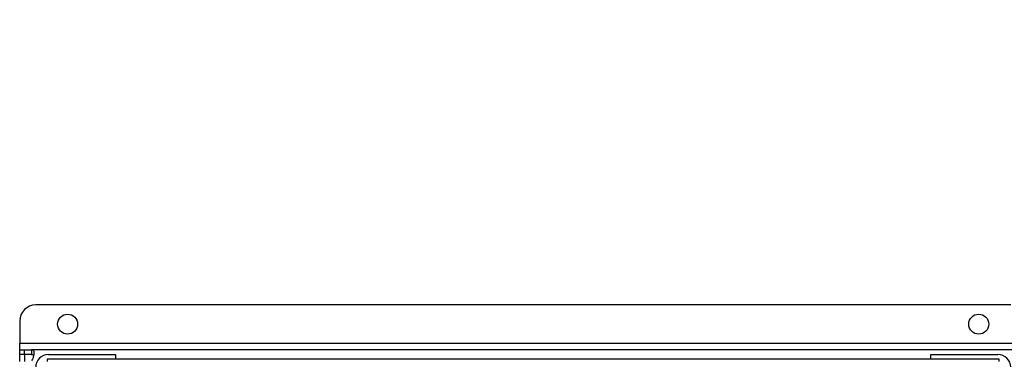
# Model space of a CAD drawing. Extents: x 0.4 to 10.6, y 0.4 to 8.1.
# Drawn here: x 8.2 to 9.1, y 6.4 to 6.6 of the extents above; entities that cross this region are included whole.
import ezdxf

# ---------------------------------------------------------------- set-up
doc = ezdxf.new("R2010")
doc.units = 0
doc.linetypes.add('SLD-SOLID', pattern=[0])
doc.layers.get('0').update_dxf_attribs({"linetype": 'CONTINUOUS'})
doc.styles.add('SLDTEXTSTYLE0', font='TXT', dxfattribs={"width": 0.75})
doc.dimstyles.new('SLDDIMSTYLE0', dxfattribs={"dimtxt": 0.125, "dimasz": 0.13, "dimexe": 0, "dimexo": 0.0625, "dimgap": 0.03125, "dimtad": 0, "dimtih": 1, "dimtoh": 1, "dimdec": 1, "dimlfac": 30, "dimrnd": 1e-09, "dimzin": 12, "dimtxsty": 'SLDTEXTSTYLE0', "dimsah": 1, "dimcen": 0.09, "dimazin": 3, "dimtfac": 1, "dimtmove": 0, "dimatfit": 3, "dimtolj": 1, "dimtzin": 12})

# ---------------------------------------------------------------- blocks, each defined once
blk = doc.blocks.new('_D_11')
at = {"color": 7, "linetype": 'SLD-SOLID'}
for p, q in [((9.32298, 6.39662), (9.32298, 6.64662)), ((9.08558, 6.39662), (9.44798, 6.39662)), ((9.08558, 6.06591), (9.44798, 6.06591)), ((9.32298, 6.06591), (9.32298, 5.81591))]:
    blk.add_line(p, q, dxfattribs=at)
for points in [[(9.32298, 6.39662), (9.34298, 6.52662), (9.30298, 6.52662)], [(9.32298, 6.06591), (9.30298, 5.93591), (9.34298, 5.93591)]]:
    blk.add_solid(points, dxfattribs=at)
at = {"color": 7, "linetype": 'SLD-SOLID', "insert": (9.20753, 6.29318), "char_height": 0.125, "attachment_point": 1, "style": 'SLDTEXTSTYLE0'}
blk.add_mtext('9.9', dxfattribs=at)

msp = doc.modelspace()

# ---------------------------------------------------------------- linework, layer by layer
at = {"color": 7, "linetype": 'SLD-SOLID'}
for p, q in [((9.06182, 6.41237), (8.2613, 6.41237)), ((8.24817, 6.39924), (8.24817, 6.38087)), ((8.24817, 6.38087), (9.07495, 6.38087)), ((8.24817, 6.37562), (8.24817, 6.38087)), ((8.24817, 6.37162), (8.24817, 6.37562)), ((8.24817, 6.37562), (8.25202, 6.37562)), ((8.24817, 6.36586), (8.24817, 6.37162)), ((8.25218, 6.37162), (8.24817, 6.37162)), ((8.25202, 6.37162), (8.25202, 6.37562)), ((8.25202, 6.37562), (8.25793, 6.37562)), ((8.25793, 6.37162), (8.25202, 6.37162)), ((8.25218, 6.37162), (8.25218, 6.36586)), ((9.06519, 6.37562), (8.25793, 6.37562)), ((8.25793, 6.37562), (8.25793, 6.37162)), ((8.2718, 6.37168), (8.32692, 6.37168)), ((8.32692, 6.37168), (8.32692, 6.36775)), ((8.99621, 6.36775), (8.99621, 6.37168)), ((8.99621, 6.37168), (9.05132, 6.37168)), ((9.05237, 6.36775), (8.27075, 6.36775)), ((8.27075, 6.36775), (8.27075, 6.36597)), ((9.05237, 6.36597), (9.05237, 6.36775))]:
    msp.add_line(p, q, dxfattribs=at)
for centre in [(8.28754, 6.39662), (9.03558, 6.39662)]:
    msp.add_circle(centre, 0.0082, dxfattribs=at)
for centre, radius, start, end in [((8.2613, 6.39924), 0.01312, 90, 180), ((8.2718, 6.36118), 0.0105, 90, 180), ((9.05132, 6.36118), 0.0105, 0, 90)]:
    msp.add_arc(centre, radius, start, end, dxfattribs=at)
for points, knots in [([(8.25793, 6.37562), (8.25837, 6.37556), (8.25925, 6.37544), (8.25984, 6.37433), (8.25996, 6.37257), (8.25957, 6.37032), (8.25882, 6.36813), (8.25805, 6.36687), (8.25774, 6.36637)], [0, 0, 0, 0, 0.180626, 0.361151, 0.537047, 0.71006, 0.884031, 1, 1, 1, 1]), ([(8.25793, 6.37162), (8.25834, 6.3716), (8.25906, 6.37157), (8.25945, 6.3712), (8.25963, 6.37104)], [0, 0, 0, 0, 0.561152, 1, 1, 1, 1])]:
    msp.add_open_spline(points, degree=3, knots=knots, dxfattribs=at)

# ---------------------------------------------------------------- dimensions: what is measured, and where the dimension line sits
dim = msp.add_linear_dim(base=(9.32298, 6.06591), p1=(9.03558, 6.39662), p2=(9.03558, 6.06591), angle=90, dimstyle='SLDDIMSTYLE0', dxfattribs=at)
dim.commit()
dim.dimension.update_dxf_attribs({"geometry": '_D_11', "text_midpoint": (9.32298, 6.23126), "dimtype": 160})

doc.saveas('drawing.dxf')
